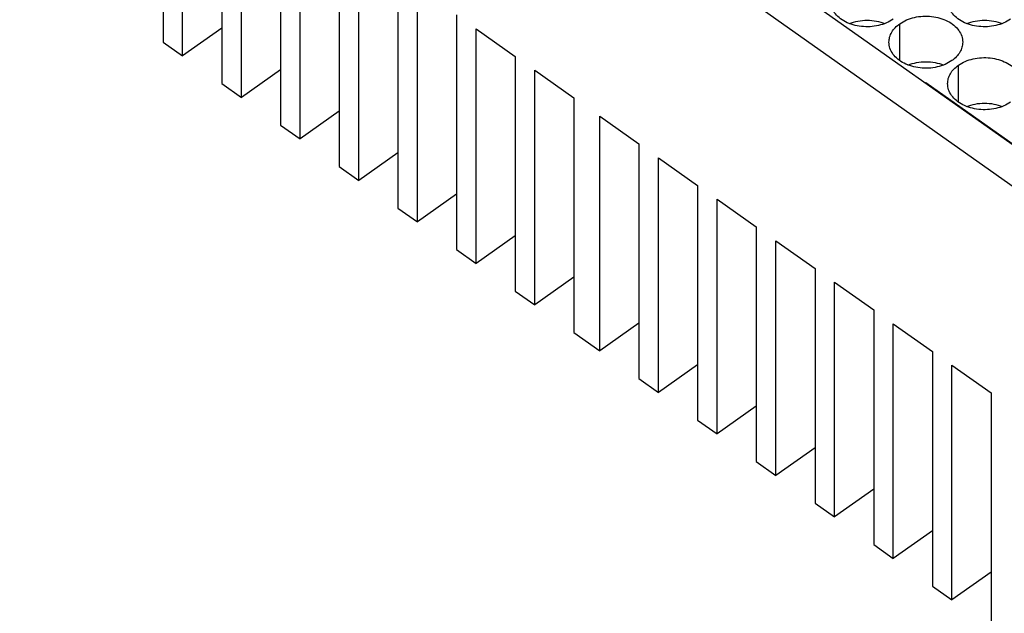
# Model space of a CAD drawing. Units: millimetres. Extents: x -1019 to -809, y 412 to 709.
# Drawn here: x -908 to -854, y 618 to 651 of the extents above; entities that cross this region are included whole.
import ezdxf

# ---------------------------------------------------------------- set-up
doc = ezdxf.new("R2010")
doc.units = ezdxf.units.MM

# ---------------------------------------------------------------- blocks, each defined once
blk = doc.blocks.new('RDDM_108__2', base_point=(-914.5, 613.458))
at = {"color": 7, "linetype": 'Continuous'}
for p, q in [((-846.265, 636.128), (-907.783, 679.628)), ((-847.502, 639.253), (-903.364, 678.753)), ((-898.944, 648.629), (-898.944, 661.357)), ((-896.823, 659.857), (-896.823, 650.129)), ((-895.762, 646.379), (-895.762, 659.107)), ((-893.641, 657.607), (-893.641, 647.879)), ((-892.58, 644.129), (-892.58, 656.857)), ((-890.459, 655.357), (-890.459, 645.629)), ((-889.398, 641.879), (-889.398, 654.607)), ((-887.277, 653.107), (-887.277, 643.379)), ((-900.005, 652.379), (-900.005, 649.379)), ((-886.216, 639.629), (-886.216, 652.357)), ((-884.095, 650.857), (-884.095, 641.129)), ((-896.823, 650.129), (-898.944, 648.629)), ((-896.823, 650.129), (-896.823, 647.129)), ((-883.034, 637.379), (-883.034, 650.107)), ((-883.034, 650.107), (-880.913, 648.607)), ((-860.053, 648.375), (-860.053, 650.375)), ((-900.005, 649.379), (-898.944, 648.629)), ((-880.913, 648.607), (-880.913, 638.879)), ((-893.641, 647.879), (-895.762, 646.379)), ((-893.641, 647.879), (-893.641, 644.879)), ((-879.852, 635.129), (-879.852, 647.857)), ((-879.852, 647.857), (-877.731, 646.357)), ((-856.871, 646.125), (-856.871, 648.125)), ((-896.823, 647.129), (-895.762, 646.379)), ((-858.639, 647.171), (-858.669, 647.149)), ((-852.982, 643.171), (-858.639, 647.171)), ((-877.731, 646.357), (-877.731, 636.629)), ((-890.459, 645.629), (-892.58, 644.129)), ((-890.459, 645.629), (-890.459, 642.629)), ((-876.317, 632.629), (-876.317, 645.357)), ((-876.317, 645.357), (-874.195, 643.857)), ((-893.641, 644.879), (-892.58, 644.129)), ((-874.195, 643.857), (-874.195, 634.129)), ((-887.277, 643.379), (-889.398, 641.879)), ((-887.277, 643.379), (-887.277, 640.379)), ((-873.135, 630.379), (-873.135, 643.107)), ((-873.135, 643.107), (-871.013, 641.607)), ((-890.459, 642.629), (-889.398, 641.879)), ((-871.013, 641.607), (-871.013, 631.879)), ((-884.095, 641.129), (-886.216, 639.629)), ((-884.095, 641.129), (-884.095, 638.129)), ((-869.953, 628.129), (-869.953, 640.857)), ((-869.953, 640.857), (-867.831, 639.357)), ((-887.277, 640.379), (-886.216, 639.629)), ((-867.831, 639.357), (-867.831, 629.629)), ((-880.913, 638.879), (-883.034, 637.379)), ((-880.913, 638.879), (-880.913, 635.879)), ((-866.771, 625.879), (-866.771, 638.607)), ((-866.771, 638.607), (-864.649, 637.107)), ((-884.095, 638.129), (-883.034, 637.379)), ((-864.649, 637.107), (-864.649, 627.379)), ((-877.731, 636.629), (-879.852, 635.129)), ((-877.731, 636.629), (-877.731, 633.629)), ((-863.589, 623.629), (-863.589, 636.357)), ((-863.589, 636.357), (-861.467, 634.857)), ((-880.913, 635.879), (-879.852, 635.129)), ((-861.467, 634.857), (-861.467, 625.129)), ((-874.195, 634.129), (-876.317, 632.629)), ((-874.195, 634.129), (-874.195, 631.129)), ((-860.407, 634.107), (-858.285, 632.607)), ((-860.407, 621.379), (-860.407, 634.107)), ((-877.731, 633.629), (-876.317, 632.629)), ((-858.285, 632.607), (-858.285, 622.879)), ((-871.013, 631.879), (-873.135, 630.379)), ((-871.013, 631.879), (-871.013, 628.879)), ((-857.225, 631.857), (-855.103, 630.357)), ((-857.225, 619.129), (-857.225, 631.857)), ((-874.195, 631.129), (-873.135, 630.379)), ((-855.103, 630.357), (-855.103, 620.629)), ((-867.831, 629.629), (-869.953, 628.129)), ((-867.831, 629.629), (-867.831, 626.629)), ((-871.013, 628.879), (-869.953, 628.129)), ((-864.649, 627.379), (-866.771, 625.879)), ((-864.649, 627.379), (-864.649, 624.379)), ((-867.831, 626.629), (-866.771, 625.879)), ((-861.467, 625.129), (-863.589, 623.629)), ((-861.467, 625.129), (-861.467, 622.129)), ((-864.649, 624.379), (-863.589, 623.629)), ((-858.285, 622.879), (-860.407, 621.379)), ((-858.285, 622.879), (-858.285, 619.879)), ((-861.467, 622.129), (-860.407, 621.379)), ((-855.103, 620.629), (-857.225, 619.129)), ((-855.103, 620.629), (-855.103, 617.629)), ((-858.285, 619.879), (-857.225, 619.129))]:
    blk.add_line(p, q, dxfattribs=at)
for points, knots in [([(-860.407, 650.625), (-860.527, 650.551), (-860.776, 650.399), (-861.206, 650.267), (-861.665, 650.202), (-862.132, 650.215), (-862.584, 650.303), (-862.994, 650.464), (-863.344, 650.687), (-863.609, 650.965), (-863.787, 651.283), (-863.81, 651.513), (-863.821, 651.625)], [0, 0, 0, 0, 0.422706, 0.871782, 1.337437, 1.807405, 2.268813, 2.710009, 3.12246, 3.502767, 3.854563, 4.189298, 4.189298, 4.189298, 4.189298]), ([(-854.043, 650.625), (-854.163, 650.551), (-854.412, 650.399), (-854.842, 650.267), (-855.301, 650.202), (-855.768, 650.215), (-856.22, 650.303), (-856.63, 650.464), (-856.98, 650.687), (-857.245, 650.965), (-857.423, 651.283), (-857.446, 651.513), (-857.457, 651.625)], [0, 0, 0, 0, 0.422706, 0.871782, 1.337437, 1.807405, 2.268813, 2.710009, 3.12246, 3.502767, 3.854563, 4.189298, 4.189298, 4.189298, 4.189298]), ([(-862.789, 650.387), (-862.634, 650.438), (-862.32, 650.54), (-861.821, 650.577), (-861.322, 650.54), (-861.007, 650.438), (-860.853, 650.387)], [0, 0, 0, 0, 0.48646, 0.988473, 1.490485, 1.976946, 1.976946, 1.976946, 1.976946]), ([(-860.053, 650.375), (-859.933, 650.449), (-859.684, 650.601), (-859.254, 650.733), (-858.795, 650.798), (-858.328, 650.785), (-857.876, 650.696), (-857.466, 650.536), (-857.116, 650.312), (-856.851, 650.035), (-856.673, 649.717), (-856.65, 649.487), (-856.639, 649.375)], [0, 0, 0, 0, 0.422706, 0.871782, 1.337437, 1.807405, 2.268813, 2.710009, 3.12246, 3.502767, 3.854563, 4.189298, 4.189298, 4.189298, 4.189298]), ([(-856.425, 650.387), (-856.271, 650.438), (-855.956, 650.54), (-855.457, 650.577), (-854.958, 650.54), (-854.644, 650.438), (-854.489, 650.387)], [0, 0, 0, 0, 0.48646, 0.988473, 1.490485, 1.976946, 1.976946, 1.976946, 1.976946]), ([(-860.639, 649.375), (-860.631, 649.468), (-860.616, 649.658), (-860.493, 649.927), (-860.307, 650.176), (-860.14, 650.307), (-860.053, 650.375)], [0, 0, 0, 0, 0.278563, 0.567242, 0.873735, 1.20205, 1.20205, 1.20205, 1.20205]), ([(-857.225, 648.375), (-857.345, 648.301), (-857.594, 648.149), (-858.024, 648.017), (-858.483, 647.952), (-858.95, 647.965), (-859.402, 648.053), (-859.812, 648.214), (-860.162, 648.437), (-860.427, 648.715), (-860.605, 649.033), (-860.628, 649.263), (-860.639, 649.375)], [0, 0, 0, 0, 0.422706, 0.871782, 1.337437, 1.807405, 2.268813, 2.710009, 3.12246, 3.502767, 3.854563, 4.189298, 4.189298, 4.189298, 4.189298]), ([(-856.639, 649.375), (-856.647, 649.282), (-856.662, 649.092), (-856.785, 648.823), (-856.971, 648.574), (-857.138, 648.443), (-857.225, 648.375)], [0, 0, 0, 0, 0.278563, 0.567242, 0.873735, 1.20205, 1.20205, 1.20205, 1.20205]), ([(-859.607, 648.137), (-859.452, 648.188), (-859.138, 648.29), (-858.639, 648.327), (-858.14, 648.29), (-857.825, 648.188), (-857.671, 648.137)], [0, 0, 0, 0, 0.48646, 0.988473, 1.490485, 1.976946, 1.976946, 1.976946, 1.976946]), ([(-856.871, 648.125), (-856.751, 648.199), (-856.502, 648.351), (-856.072, 648.483), (-855.613, 648.548), (-855.146, 648.535), (-854.694, 648.446), (-854.284, 648.286), (-853.934, 648.062), (-853.669, 647.785), (-853.491, 647.467), (-853.468, 647.237), (-853.457, 647.125)], [0, 0, 0, 0, 0.422706, 0.871782, 1.337437, 1.807405, 2.268813, 2.710009, 3.12246, 3.502767, 3.854563, 4.189298, 4.189298, 4.189298, 4.189298]), ([(-857.457, 647.125), (-857.449, 647.218), (-857.434, 647.408), (-857.311, 647.677), (-857.125, 647.926), (-856.958, 648.057), (-856.871, 648.125)], [0, 0, 0, 0, 0.278563, 0.567242, 0.873735, 1.20205, 1.20205, 1.20205, 1.20205]), ([(-854.043, 646.125), (-854.163, 646.051), (-854.412, 645.899), (-854.842, 645.767), (-855.301, 645.702), (-855.768, 645.715), (-856.22, 645.803), (-856.63, 645.964), (-856.98, 646.187), (-857.245, 646.465), (-857.423, 646.783), (-857.446, 647.013), (-857.457, 647.125)], [0, 0, 0, 0, 0.422706, 0.871782, 1.337437, 1.807405, 2.268813, 2.710009, 3.12246, 3.502767, 3.854563, 4.189298, 4.189298, 4.189298, 4.189298]), ([(-856.425, 645.887), (-856.271, 645.938), (-855.956, 646.04), (-855.457, 646.077), (-854.958, 646.04), (-854.644, 645.938), (-854.489, 645.887)], [0, 0, 0, 0, 0.48646, 0.988473, 1.490485, 1.976946, 1.976946, 1.976946, 1.976946])]:
    blk.add_open_spline(points, degree=3, knots=knots, dxfattribs=at)
blk = doc.blocks.new('Assonometria1', base_point=(-865.003, 654))
blk.add_blockref('RDDM_108__2', (-914.5, 613.458))

msp = doc.modelspace()

# ---------------------------------------------------------------- block references
msp.add_blockref('Assonometria1', (-865.003, 654))

doc.saveas('drawing.dxf')
